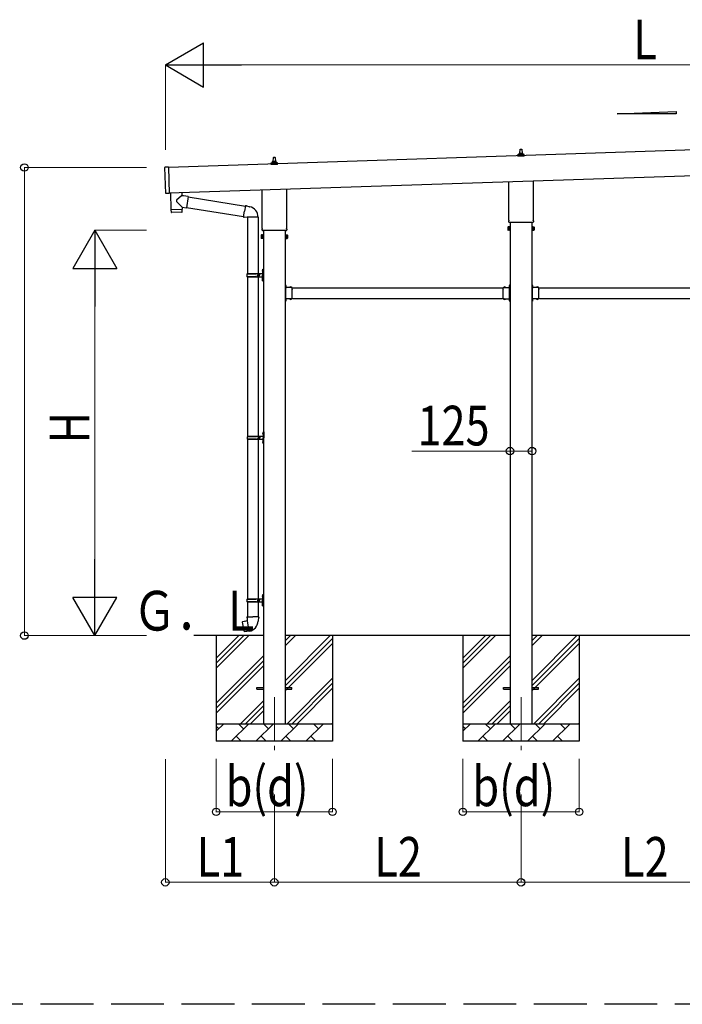
# Model space of a CAD drawing. Units: millimetres. Extents: x 0 to 42050, y 0 to 29700.
# Drawn here: x 20278 to 24039, y 9201 to 14788 of the extents above; entities that cross this region are included whole.
import ezdxf

# ---------------------------------------------------------------- set-up
doc = ezdxf.new("R2010")
doc.units = ezdxf.units.MM
doc.linetypes.add('YCENTER_1', pattern=[13, 10, -1, 1, -1])
doc.linetypes.add('YHIDDEN_1', pattern=[4, 3, -1])
for name, color, linetype, lineweight in [('YKK_11', 7, 'Continuous', 30), ('YKK_12', 2, 'Continuous', 13), ('YKK_13', 4, 'Continuous', 30), ('YKK_A1', 4, 'Continuous', 30), ('YKK_D', 6, 'Continuous', 13)]:
    doc.layers.add(name, color=color, linetype=linetype, lineweight=lineweight)
doc.styles.add('text-b', font='extslim2.shx', dxfattribs={"width": 0.8, "bigfont": 'extfont2.shx'})

msp = doc.modelspace()

# ---------------------------------------------------------------- linework, layer by layer
at = {"layer": 'YKK_11', "linetype": 'YHIDDEN_1', "ltscale": 100}
msp.add_line((27496.6, 9201.3), (2482.3, 9201.3), dxfattribs=at)
at = {"layer": 'YKK_12', "linetype": 'YCENTER_1', "ltscale": 25}
for p, q in [((21723.6, 10943.4), (21723.6, 10625.7)), ((23123.6, 10943.4), (23123.6, 10632.6))]:
    msp.add_line(p, q, dxfattribs=at)
at = {"layer": 'YKK_13'}
for p, q in [((23106.1, 14022.6), (23112.8, 14024.2)), ((23113.2, 14024.4), (23134, 14024.4)), ((23113.6, 14025.2), (23113.6, 14029.4)), ((23114.6, 14029.4), (23132.6, 14029.4)), ((23117.6, 14029.4), (23118.3, 14052.9)), ((23119.3, 14053.9), (23127.9, 14053.9)), ((23128.9, 14052.9), (23129.6, 14029.4)), ((23133.6, 14025.2), (23133.6, 14029.4)), ((23141.1, 14022.6), (23134.4, 14024.2)), ((21705.3, 13967.2), (21705.3, 13974.9)), ((21741.8, 13967.2), (21705.3, 13967.2)), ((21705.7, 13975.7), (21741.5, 13975.7)), ((21706.1, 13975.9), (21712.8, 13977.5)), ((21713.2, 13977.7), (21734, 13977.7)), ((21713.6, 13978.5), (21713.6, 13982.7)), ((21714.6, 13982.7), (21732.6, 13982.7)), ((21717.6, 13982.7), (21718.3, 14006.2)), ((21719.3, 14007.2), (21727.9, 14007.2)), ((21728.9, 14006.2), (21729.6, 13982.7)), ((21733.6, 13978.5), (21733.6, 13982.7)), ((21741.1, 13975.9), (21734.4, 13977.5)), ((21741.8, 13967.2), (21741.8, 13974.9)), ((23105.3, 14013.9), (23105.3, 14021.6)), ((23141.8, 14013.9), (23105.3, 14013.9)), ((23105.7, 14022.4), (23141.5, 14022.4)), ((23141.8, 14013.9), (23141.8, 14021.6)), ((21107.3, 13801.9), (21102.4, 13949.9)), ((21122.3, 13951.5), (21103.3, 13950.9)), ((21122.3, 13951.5), (21127.3, 13801.6)), ((23055.3, 13649.9), (23055.3, 13869.5)), ((23191.9, 13874), (23191.9, 13649.9)), ((21127.3, 13801.6), (21108.3, 13801)), ((21133.8, 13805.4), (21137, 13710.6)), ((21197.8, 13807.5), (21198.4, 13789.4)), ((21655.3, 13603.2), (21655.3, 13822.8)), ((21791.9, 13827.3), (21791.9, 13603.2)), ((21196.3, 13787.6), (21169.1, 13764.6)), ((21200.6, 13724.7), (21169.1, 13757.2)), ((21198.4, 13789.4), (21196.3, 13787.6)), ((21208.1, 13788), (21198.4, 13789.4)), ((21234, 13784.3), (21208.1, 13788)), ((21234, 13784.3), (21225, 13721.2)), ((21233.7, 13782.5), (21559.7, 13730.6)), ((21137, 13710.6), (21201, 13712.7)), ((21201, 13711.7), (21137, 13709.6)), ((21137, 13709.6), (21137.7, 13696.5)), ((21198.3, 13695.6), (21140.8, 13693.7)), ((21141.5, 13710.7), (21141.5, 13709.7)), ((21196.5, 13712.6), (21196.5, 13711.6)), ((21200.6, 13724.7), (21225, 13721.2)), ((21200.6, 13724.7), (21201, 13712.7)), ((21201.2, 13698.7), (21201, 13711.7)), ((21225.3, 13723.1), (21549.3, 13671.5)), ((21549, 13669.7), (21554.5, 13701)), ((21560, 13732.4), (21554.5, 13701)), ((21560, 13732.4), (21561.2, 13734.4)), ((21560, 13732.4), (21565.2, 13731.4)), ((21561.2, 13734.4), (21564.8, 13733.7)), ((21564.8, 13733.7), (21565.2, 13731.4)), ((21565.2, 13731.4), (21579.7, 13728.6)), ((21579.7, 13728.6), (21581.4, 13726.9)), ((21581.4, 13726.9), (21583.5, 13726.5)), ((21549, 13669.7), (21549.4, 13667.4)), ((21549, 13669.7), (21554.1, 13668.8)), ((21549.4, 13667.4), (21552.9, 13666.8)), ((21552.9, 13666.8), (21554.1, 13668.8)), ((21554.1, 13668.8), (21568.7, 13666.5)), ((21568.7, 13666.5), (21570.9, 13667.5)), ((21631.2, 13667.1), (21570.1, 13667.1)), ((21571.1, 13667.1), (21571.1, 13347.4)), ((21631.1, 13667.1), (21631.1, 13347.4)), ((23053.6, 13641.1), (23053.6, 13646.6)), ((23191.5, 13637.6), (23055.7, 13637.6)), ((23193.6, 13646.6), (23193.6, 13641.1)), ((21653.6, 13594.4), (21653.6, 13599.9)), ((21791.5, 13590.9), (21655.7, 13590.9)), ((21793.6, 13599.9), (21793.6, 13594.4)), ((23049.6, 13611.6), (23050.4, 13612.9)), ((23049.6, 13611.6), (23049.6, 13594.6)), ((23049.6, 13594.6), (23050.4, 13593.3)), ((23056.6, 13612.9), (23050.4, 13612.9)), ((23056.6, 13608), (23050.4, 13608)), ((23056.6, 13598.2), (23050.4, 13598.2)), ((23056.6, 13593.3), (23050.4, 13593.3)), ((23056.6, 13593.3), (23056.6, 13612.9)), ((23056.6, 13593.9), (23056.6, 13612.3)), ((23056.6, 13612.3), (23059.1, 13612.3)), ((23059.1, 13593.9), (23056.6, 13593.9)), ((23059.1, 13592.6), (23059.1, 13613.6)), ((23059.1, 13613.6), (23061.1, 13613.6)), ((23061.1, 13592.6), (23059.1, 13592.6)), ((23061.1, 13613.6), (23061.1, 13592.6)), ((23188.1, 13613.6), (23186.1, 13613.6)), ((23186.1, 13613.6), (23186.1, 13592.6)), ((23186.1, 13592.6), (23188.1, 13592.6)), ((23188.1, 13592.6), (23188.1, 13613.6)), ((23190.6, 13612.3), (23188.1, 13612.3)), ((23188.1, 13593.9), (23190.6, 13593.9)), ((23190.6, 13593.3), (23190.6, 13612.9)), ((23190.6, 13612.9), (23196.8, 13612.9)), ((23190.6, 13593.9), (23190.6, 13612.3)), ((23190.6, 13608), (23196.8, 13608)), ((23190.6, 13598.2), (23196.8, 13598.2)), ((23190.6, 13593.3), (23196.8, 13593.3)), ((23197.6, 13611.6), (23196.8, 13612.9)), ((23197.6, 13594.6), (23196.8, 13593.3)), ((23197.6, 13611.6), (23197.6, 13594.6)), ((21649.6, 13564.9), (21650.4, 13566.3)), ((21649.6, 13564.9), (21649.6, 13547.9)), ((21649.6, 13547.9), (21650.4, 13546.6)), ((21656.6, 13566.3), (21650.4, 13566.3)), ((21656.6, 13561.4), (21650.4, 13561.4)), ((21656.6, 13551.5), (21650.4, 13551.5)), ((21656.6, 13546.6), (21650.4, 13546.6)), ((21656.6, 13546.6), (21656.6, 13566.3)), ((21656.6, 13547.2), (21656.6, 13565.6)), ((21656.6, 13565.6), (21659.1, 13565.6)), ((21659.1, 13547.2), (21656.6, 13547.2)), ((21659.1, 13545.9), (21659.1, 13566.9)), ((21659.1, 13566.9), (21661.1, 13566.9)), ((21661.1, 13545.9), (21659.1, 13545.9)), ((21661.1, 13566.9), (21661.1, 13545.9)), ((21788.1, 13566.9), (21786.1, 13566.9)), ((21786.1, 13566.9), (21786.1, 13545.9)), ((21786.1, 13545.9), (21788.1, 13545.9)), ((21788.1, 13545.9), (21788.1, 13566.9)), ((21790.6, 13565.6), (21788.1, 13565.6)), ((21788.1, 13547.2), (21790.6, 13547.2)), ((21790.6, 13546.6), (21790.6, 13566.3)), ((21790.6, 13566.3), (21796.8, 13566.3)), ((21790.6, 13547.2), (21790.6, 13565.6)), ((21790.6, 13561.4), (21796.8, 13561.4)), ((21790.6, 13551.5), (21796.8, 13551.5)), ((21790.6, 13546.6), (21796.8, 13546.6)), ((21797.6, 13564.9), (21796.8, 13566.3)), ((21797.6, 13547.9), (21796.8, 13546.6)), ((21797.6, 13564.9), (21797.6, 13547.9)), ((21654.8, 13364.6), (21656.8, 13363.6)), ((21654.8, 13360.3), (21656.8, 13361.3)), ((21656.1, 13366.6), (21656.7, 13366.6)), ((21656.1, 13366.6), (21656.1, 13358.3)), ((21656.1, 13358.3), (21656.7, 13358.3)), ((21656.7, 13366.6), (21656.7, 13358.3)), ((21656.7, 13366.6), (21657.1, 13366.2)), ((21656.7, 13358.3), (21657.1, 13358.7)), ((21656.8, 13363.6), (21657.5, 13362.4)), ((21656.8, 13361.3), (21657.5, 13362.4)), ((21657.1, 13370.4), (21660.1, 13371.9)), ((21657.1, 13370.4), (21657.1, 13338.4)), ((21657.1, 13366.2), (21657.1, 13358.7)), ((21660.1, 13371.9), (21660.1, 13338.4)), ((21660.1, 13371.9), (21661.1, 13371.9)), ((21661.1, 13371.9), (21661.1, 13338.4)), ((21568.1, 13345.4), (21618.4, 13345.4)), ((21568.1, 13331.4), (21618.4, 13331.4)), ((21569.1, 13347.4), (21655.1, 13347.4)), ((21569.1, 13347.4), (21569.1, 13345.4)), ((21569.1, 13329.4), (21569.1, 13331.4)), ((21569.1, 13329.4), (21655.1, 13329.4)), ((21571.1, 13329.4), (21571.1, 12424.9)), ((21628.1, 13347.4), (21628.1, 13342.9)), ((21628.1, 13342.9), (21630.1, 13342.9)), ((21628.1, 13329.4), (21628.1, 13333.9)), ((21628.1, 13333.9), (21630.1, 13333.9)), ((21630.1, 13342.9), (21630.1, 13338.4)), ((21630.1, 13333.9), (21630.1, 13338.4)), ((21631.1, 13329.4), (21631.1, 12424.9)), ((21636.1, 13347.4), (21636.1, 13338.4)), ((21636.1, 13342.9), (21639.1, 13342.9)), ((21636.1, 13329.4), (21636.1, 13338.4)), ((21636.1, 13333.9), (21639.1, 13333.9)), ((21639.1, 13342.9), (21639.1, 13338.4)), ((21639.1, 13333.9), (21639.1, 13338.4)), ((21654.8, 13316.6), (21656.8, 13315.6)), ((21654.8, 13312.3), (21656.8, 13313.3)), ((21656.1, 13318.6), (21656.7, 13318.6)), ((21656.1, 13318.6), (21656.1, 13310.3)), ((21656.1, 13310.3), (21656.7, 13310.3)), ((21656.7, 13318.6), (21656.7, 13310.3)), ((21656.7, 13318.6), (21657.1, 13318.2)), ((21656.7, 13310.3), (21657.1, 13310.7)), ((21656.8, 13315.6), (21657.5, 13314.4)), ((21656.8, 13313.3), (21657.5, 13314.4)), ((21657.1, 13306.4), (21657.1, 13338.4)), ((21657.1, 13318.2), (21657.1, 13310.7)), ((21657.1, 13306.4), (21660.1, 13304.9)), ((21660.1, 13304.9), (21660.1, 13338.4)), ((21660.1, 13304.9), (21661.1, 13304.9)), ((21661.1, 13304.9), (21661.1, 13338.4)), ((21787.7, 13283.9), (21786.1, 13283.9)), ((21786.1, 13277.9), (21786.1, 13283.9)), ((21787.7, 13278.4), (21786.1, 13278.4)), ((21786.1, 13268.9), (21786.1, 13274.9)), ((21787.7, 13274.4), (21786.1, 13274.4)), ((21787.7, 13267), (21787.7, 13283.9)), ((21787.7, 13280.5), (21787.7, 13272.4)), ((21824.1, 13268.5), (21787.7, 13268.5)), ((21788.1, 13266.9), (21791.1, 13266.9)), ((21788.1, 13258.2), (21788.1, 13264.9)), ((21788.1, 13264.9), (21791.1, 13264.9)), ((21788.1, 13216.2), (21788.1, 13256.7)), ((21788.6, 13281.2), (21788.4, 13281.2)), ((21788.6, 13271.7), (21788.4, 13271.7)), ((21791.1, 13264.9), (21791.1, 13268.5)), ((21811.4, 13269.4), (21811.4, 13269.2)), ((21820.1, 13268.5), (21812.1, 13268.5)), ((21820.8, 13269.4), (21820.8, 13269.2)), ((21824.1, 13258.2), (21824.1, 13268.5)), ((21824.1, 13216.2), (21824.1, 13256.7)), ((23023.1, 13258.2), (23023.1, 13268.5)), ((23023.1, 13268.5), (23059.5, 13268.5)), ((23023.1, 13216.2), (23023.1, 13256.7)), ((23026.4, 13269.4), (23026.4, 13269.2)), ((23027.1, 13268.5), (23035.1, 13268.5)), ((23035.8, 13269.4), (23035.8, 13269.2)), ((23056.1, 13264.9), (23056.1, 13268.5)), ((23059.1, 13266.9), (23056.1, 13266.9)), ((23059.1, 13264.9), (23056.1, 13264.9)), ((23058.6, 13281.2), (23058.8, 13281.2)), ((23058.6, 13271.7), (23058.8, 13271.7)), ((23059.1, 13258.2), (23059.1, 13264.9)), ((23059.1, 13216.2), (23059.1, 13256.7)), ((23059.5, 13283.9), (23061.1, 13283.9)), ((23059.5, 13267), (23059.5, 13283.9)), ((23059.5, 13280.5), (23059.5, 13272.4)), ((23059.5, 13278.4), (23061.1, 13278.4)), ((23059.5, 13274.4), (23061.1, 13274.4)), ((23061.1, 13277.9), (23061.1, 13283.9)), ((23061.1, 13268.9), (23061.1, 13274.9)), ((23187.7, 13283.9), (23186.1, 13283.9)), ((23186.1, 13277.9), (23186.1, 13283.9)), ((23187.7, 13278.4), (23186.1, 13278.4)), ((23186.1, 13268.9), (23186.1, 13274.9)), ((23187.7, 13274.4), (23186.1, 13274.4)), ((23187.7, 13267), (23187.7, 13283.9)), ((23187.7, 13280.5), (23187.7, 13272.4)), ((23224.1, 13268.5), (23187.7, 13268.5)), ((23188.1, 13266.9), (23191.1, 13266.9)), ((23188.1, 13258.2), (23188.1, 13264.9)), ((23188.1, 13264.9), (23191.1, 13264.9)), ((23188.1, 13216.2), (23188.1, 13256.7)), ((23188.6, 13281.2), (23188.4, 13281.2)), ((23188.6, 13271.7), (23188.4, 13271.7)), ((23191.1, 13264.9), (23191.1, 13268.5)), ((23211.4, 13269.4), (23211.4, 13269.2)), ((23220.1, 13268.5), (23212.1, 13268.5)), ((23220.8, 13269.4), (23220.8, 13269.2)), ((23224.1, 13258.2), (23224.1, 13268.5)), ((23224.1, 13216.2), (23224.1, 13256.7)), ((21786.1, 13197.9), (21786.1, 13203.9)), ((21787.7, 13198.4), (21786.1, 13198.4)), ((21786.1, 13188.9), (21786.1, 13194.9)), ((21787.7, 13194.4), (21786.1, 13194.4)), ((21787.7, 13188.9), (21786.1, 13188.9)), ((21787.7, 13188.9), (21787.7, 13205.9)), ((21824.1, 13204.3), (21787.7, 13204.3)), ((21787.7, 13200.5), (21787.7, 13192.4)), ((21788.1, 13207.9), (21788.1, 13214.7)), ((21788.1, 13207.9), (21791.1, 13207.9)), ((21791.1, 13205.9), (21788.1, 13205.9)), ((21788.6, 13201.2), (21788.4, 13201.2)), ((21788.6, 13191.7), (21788.4, 13191.7)), ((21791.1, 13207.9), (21791.1, 13204.3)), ((21811.4, 13203.5), (21811.4, 13203.6)), ((21820.1, 13204.3), (21812.1, 13204.3)), ((21820.8, 13203.5), (21820.8, 13203.6)), ((21824.1, 13204.3), (21824.1, 13214.7)), ((23023.1, 13204.3), (23023.1, 13214.7)), ((23023.1, 13204.3), (23059.5, 13204.3)), ((23026.4, 13203.5), (23026.4, 13203.6)), ((23027.1, 13204.3), (23035.1, 13204.3)), ((23035.8, 13203.5), (23035.8, 13203.6)), ((23059.1, 13207.9), (23056.1, 13207.9)), ((23056.1, 13207.9), (23056.1, 13204.3)), ((23056.1, 13205.9), (23059.1, 13205.9)), ((23058.6, 13201.2), (23058.8, 13201.2)), ((23058.6, 13191.7), (23058.8, 13191.7)), ((23059.1, 13207.9), (23059.1, 13214.7)), ((23059.5, 13188.9), (23059.5, 13205.9)), ((23059.5, 13200.5), (23059.5, 13192.4)), ((23059.5, 13198.4), (23061.1, 13198.4)), ((23059.5, 13194.4), (23061.1, 13194.4)), ((23059.5, 13188.9), (23061.1, 13188.9)), ((23061.1, 13197.9), (23061.1, 13203.9)), ((23061.1, 13188.9), (23061.1, 13194.9)), ((23186.1, 13197.9), (23186.1, 13203.9)), ((23187.7, 13198.4), (23186.1, 13198.4)), ((23186.1, 13188.9), (23186.1, 13194.9)), ((23187.7, 13194.4), (23186.1, 13194.4)), ((23187.7, 13188.9), (23186.1, 13188.9)), ((23187.7, 13188.9), (23187.7, 13205.9)), ((23224.1, 13204.3), (23187.7, 13204.3)), ((23187.7, 13200.5), (23187.7, 13192.4)), ((23188.1, 13207.9), (23188.1, 13214.7)), ((23188.1, 13207.9), (23191.1, 13207.9)), ((23191.1, 13205.9), (23188.1, 13205.9)), ((23188.6, 13201.2), (23188.4, 13201.2)), ((23188.6, 13191.7), (23188.4, 13191.7)), ((23191.1, 13207.9), (23191.1, 13204.3)), ((23211.4, 13203.5), (23211.4, 13203.6)), ((23220.1, 13204.3), (23212.1, 13204.3)), ((23220.8, 13203.5), (23220.8, 13203.6)), ((23224.1, 13204.3), (23224.1, 13214.7)), ((21570.6, 12422.9), (21620.9, 12422.9)), ((21570.6, 12408.9), (21620.9, 12408.9)), ((21571.1, 12407), (21571.1, 11502.4)), ((21571.6, 12424.9), (21657.6, 12424.9)), ((21571.6, 12424.9), (21571.6, 12422.9)), ((21571.6, 12406.9), (21571.6, 12408.9)), ((21571.6, 12406.9), (21657.6, 12406.9)), ((21630.6, 12424.9), (21630.6, 12420.4)), ((21630.6, 12420.4), (21632.6, 12420.4)), ((21630.6, 12406.9), (21630.6, 12411.4)), ((21630.6, 12411.4), (21632.6, 12411.4)), ((21631.1, 12407), (21631.1, 11502.4)), ((21632.6, 12420.4), (21632.6, 12415.9)), ((21632.6, 12411.4), (21632.6, 12415.9)), ((21638.6, 12424.9), (21638.6, 12415.9)), ((21638.6, 12420.4), (21641.6, 12420.4)), ((21638.6, 12406.9), (21638.6, 12415.9)), ((21638.6, 12411.4), (21641.6, 12411.4)), ((21641.6, 12420.4), (21641.6, 12415.9)), ((21641.6, 12411.4), (21641.6, 12415.9)), ((21657.3, 12442.1), (21659.3, 12441.1)), ((21657.3, 12437.8), (21659.3, 12438.8)), ((21658.6, 12444.1), (21659.2, 12444.1)), ((21658.6, 12444.1), (21658.6, 12435.8)), ((21658.6, 12435.8), (21659.2, 12435.8)), ((21659.2, 12444.1), (21659.2, 12435.8)), ((21659.2, 12444.1), (21659.6, 12443.7)), ((21659.2, 12435.8), (21659.6, 12436.2)), ((21659.3, 12441.1), (21660, 12439.9)), ((21659.3, 12438.8), (21660, 12439.9)), ((21659.6, 12447.9), (21662.6, 12449.4)), ((21659.6, 12447.9), (21659.6, 12415.9)), ((21659.6, 12443.7), (21659.6, 12436.2)), ((21659.6, 12383.9), (21659.6, 12415.9)), ((21662.6, 12449.4), (21662.6, 12415.9)), ((21662.6, 12449.4), (21663.6, 12449.4)), ((21662.6, 12382.4), (21662.6, 12415.9)), ((21663.6, 12449.4), (21663.6, 12415.9)), ((21663.6, 12382.4), (21663.6, 12415.9)), ((21657.3, 12394.1), (21659.3, 12393.1)), ((21657.3, 12389.8), (21659.3, 12390.8)), ((21658.6, 12396.1), (21659.2, 12396.1)), ((21658.6, 12396.1), (21658.6, 12387.8)), ((21658.6, 12387.8), (21659.2, 12387.8)), ((21659.2, 12396.1), (21659.2, 12387.8)), ((21659.2, 12396.1), (21659.6, 12395.7)), ((21659.2, 12387.8), (21659.6, 12388.2)), ((21659.3, 12393.1), (21660, 12391.9)), ((21659.3, 12390.8), (21660, 12391.9)), ((21659.6, 12395.7), (21659.6, 12388.2)), ((21659.6, 12383.9), (21662.6, 12382.4)), ((21662.6, 12382.4), (21663.6, 12382.4)), ((21654.8, 11519.6), (21656.8, 11518.6)), ((21654.8, 11515.3), (21656.8, 11516.3)), ((21656.1, 11521.6), (21656.7, 11521.6)), ((21656.1, 11521.6), (21656.1, 11513.3)), ((21656.1, 11513.3), (21656.7, 11513.3)), ((21656.7, 11521.6), (21656.7, 11513.3)), ((21656.7, 11521.6), (21657.1, 11521.2)), ((21656.7, 11513.3), (21657.1, 11513.7)), ((21656.8, 11518.6), (21657.5, 11517.4)), ((21656.8, 11516.3), (21657.5, 11517.4)), ((21657.1, 11525.4), (21660.1, 11526.9)), ((21657.1, 11525.4), (21657.1, 11493.4)), ((21657.1, 11521.2), (21657.1, 11513.7)), ((21660.1, 11526.9), (21660.1, 11493.4)), ((21660.1, 11526.9), (21661.1, 11526.9)), ((21661.1, 11526.9), (21661.1, 11493.4)), ((21568.1, 11500.4), (21618.4, 11500.4)), ((21568.1, 11486.4), (21618.4, 11486.4)), ((21569.1, 11502.4), (21655.1, 11502.4)), ((21569.1, 11502.4), (21569.1, 11500.4)), ((21569.1, 11484.4), (21569.1, 11486.4)), ((21569.1, 11484.4), (21655.1, 11484.4)), ((21571.1, 11484.4), (21571.1, 11399.5)), ((21628.1, 11502.4), (21628.1, 11497.9)), ((21628.1, 11497.9), (21630.1, 11497.9)), ((21628.1, 11484.4), (21628.1, 11488.9)), ((21628.1, 11488.9), (21630.1, 11488.9)), ((21630.1, 11497.9), (21630.1, 11493.4)), ((21630.1, 11488.9), (21630.1, 11493.4)), ((21631.1, 11484.4), (21631.1, 11399.5)), ((21636.1, 11502.4), (21636.1, 11493.4)), ((21636.1, 11497.9), (21639.1, 11497.9)), ((21636.1, 11484.4), (21636.1, 11493.4)), ((21636.1, 11488.9), (21639.1, 11488.9)), ((21639.1, 11497.9), (21639.1, 11493.4)), ((21639.1, 11488.9), (21639.1, 11493.4)), ((21654.8, 11471.6), (21656.8, 11470.6)), ((21654.8, 11467.3), (21656.8, 11468.3)), ((21656.1, 11473.6), (21656.7, 11473.6)), ((21656.1, 11473.6), (21656.1, 11465.3)), ((21656.1, 11465.3), (21656.7, 11465.3)), ((21656.7, 11473.6), (21656.7, 11465.3)), ((21656.7, 11473.6), (21657.1, 11473.2)), ((21656.7, 11465.3), (21657.1, 11465.7)), ((21656.8, 11470.6), (21657.5, 11469.4)), ((21656.8, 11468.3), (21657.5, 11469.4)), ((21657.1, 11461.4), (21657.1, 11493.4)), ((21657.1, 11473.2), (21657.1, 11465.7)), ((21657.1, 11461.4), (21660.1, 11459.9)), ((21660.1, 11459.9), (21660.1, 11493.4)), ((21660.1, 11459.9), (21661.1, 11459.9)), ((21661.1, 11459.9), (21661.1, 11493.4)), ((21569.2, 11399.5), (21567.1, 11398.7)), ((21567.1, 11398.7), (21567.1, 11395.1)), ((21569.2, 11399.5), (21601.1, 11399.5)), ((21569.2, 11399.5), (21569.3, 11394.3)), ((21632.9, 11399.5), (21601.1, 11399.5)), ((21632.9, 11399.5), (21635.1, 11398.7)), ((21632.9, 11399.5), (21632.9, 11394.3)), ((21635.1, 11398.7), (21635.1, 11395.1)), ((21542.6, 11371.1), (21541.8, 11369.9)), ((21541.8, 11369.9), (21551.5, 11315.3)), ((21570.5, 11376.3), (21542.6, 11371.1)), ((21555.4, 11373.7), (21555.2, 11373.4)), ((21557.3, 11374), (21555.4, 11373.7)), ((21557.6, 11373.9), (21557.3, 11374)), ((21567.1, 11395.1), (21569.3, 11394.3)), ((21569.3, 11394.3), (21569.6, 11379.5)), ((21569.6, 11379.5), (21570.9, 11377.5)), ((21580.9, 11319), (21570.7, 11376.5)), ((21570.8, 11377.3), (21570.8, 11376.6)), ((21570.9, 11377.5), (21570.9, 11377.5)), ((21631.3, 11377.6), (21631.2, 11375.4)), ((21632.6, 11379.5), (21631.3, 11377.6)), ((21632.9, 11394.3), (21632.6, 11379.5)), ((21635.1, 11395.1), (21632.9, 11394.3)), ((21552.6, 11314.5), (21551.5, 11315.3)), ((21580.6, 11319.1), (21552.6, 11314.5)), ((21565.5, 11316.4), (21565.2, 11316.6)), ((21567.4, 11316.8), (21565.5, 11316.4)), ((21567.7, 11317), (21567.4, 11316.8)), ((21581.2, 11318.3), (21580.9, 11318.9)), ((21623.6, 10997.9), (21661.1, 10997.9)), ((21623.6, 10988.9), (21623.6, 10997.9)), ((21623.6, 10988.9), (21661.1, 10988.9)), ((21786.1, 10997.9), (21823.6, 10997.9)), ((21786.1, 10988.9), (21823.6, 10988.9)), ((21823.6, 10988.9), (21823.6, 10997.9)), ((23023.6, 10997.9), (23061.1, 10997.9)), ((23023.6, 10988.9), (23023.6, 10997.9)), ((23023.6, 10988.9), (23061.1, 10988.9)), ((23186.1, 10997.9), (23223.6, 10997.9)), ((23186.1, 10988.9), (23223.6, 10988.9)), ((23223.6, 10988.9), (23223.6, 10997.9))]:
    msp.add_line(p, q, dxfattribs=at)
at = {"layer": 'YKK_13', "linetype": 'YHIDDEN_1'}
for p, q in [((21786.1, 13279.4), (21787.7, 13279.4)), ((21786.1, 13274.9), (21786.1, 13277.9)), ((21786.1, 13273.4), (21787.7, 13273.4)), ((21787.7, 13277.6), (21790.4, 13278.9)), ((21787.7, 13275.3), (21790.4, 13274)), ((21815, 13268.5), (21813.6, 13271.2)), ((21817.2, 13268.5), (21818.5, 13271.2)), ((23030, 13268.5), (23028.6, 13271.2)), ((23032.2, 13268.5), (23033.5, 13271.2)), ((23059.5, 13277.6), (23056.8, 13278.9)), ((23059.5, 13275.3), (23056.8, 13274)), ((23061.1, 13279.4), (23059.5, 13279.4)), ((23061.1, 13273.4), (23059.5, 13273.4)), ((23061.1, 13274.9), (23061.1, 13277.9)), ((23186.1, 13279.4), (23187.7, 13279.4)), ((23186.1, 13274.9), (23186.1, 13277.9)), ((23186.1, 13273.4), (23187.7, 13273.4)), ((23187.7, 13277.6), (23190.4, 13278.9)), ((23187.7, 13275.3), (23190.4, 13274)), ((23215, 13268.5), (23213.6, 13271.2)), ((23217.2, 13268.5), (23218.5, 13271.2)), ((21786.1, 13194.9), (21786.1, 13197.9)), ((21787.7, 13197.6), (21790.4, 13198.9)), ((21787.7, 13195.3), (21790.4, 13194)), ((21815, 13204.3), (21813.6, 13201.7)), ((21817.2, 13204.3), (21818.5, 13201.7)), ((23030, 13204.3), (23028.6, 13201.7)), ((23032.2, 13204.3), (23033.5, 13201.7)), ((23059.5, 13197.6), (23056.8, 13198.9)), ((23059.5, 13195.3), (23056.8, 13194)), ((23061.1, 13194.9), (23061.1, 13197.9)), ((23186.1, 13194.9), (23186.1, 13197.9)), ((23187.7, 13197.6), (23190.4, 13198.9)), ((23187.7, 13195.3), (23190.4, 13194)), ((23215, 13204.3), (23213.6, 13201.7)), ((23217.2, 13204.3), (23218.5, 13201.7))]:
    msp.add_line(p, q, dxfattribs=at)
at = {"layer": 'YKK_13', "linetype": 'YCENTER_1'}
for p, q in [((21791.8, 13276.4), (21786.1, 13276.4)), ((23055.4, 13276.4), (23061.1, 13276.4)), ((23191.8, 13276.4), (23186.1, 13276.4))]:
    msp.add_line(p, q, dxfattribs=at)
at = {"layer": 'YKK_13'}
for centre, radius, start, end in [((23106.3, 14021.6), 1, 103.627, 180), ((23112.6, 14025.2), 1, 283.627, 0), ((23117.7, 14028.7), 4.13, 90, 171.1763), ((23114.6, 14028.4), 1, 90, 180), ((23119.3, 14052.9), 1, 90, 178.6051), ((23126.9, 14029.4), 4.83, 133.6028, 180), ((23120.3, 14029.4), 4.83, 0, 46.3972), ((23127.9, 14052.9), 1, 1.3949, 90), ((23129.5, 14028.7), 4.13, 8.8237, 90), ((23132.6, 14028.4), 1, 0, 90), ((23134.6, 14025.2), 1, 180, 256.373), ((23140.8, 14021.6), 1, 0, 76.373), ((21706.3, 13974.9), 1, 103.627, 180), ((21712.6, 13978.5), 1, 283.627, 0), ((21717.7, 13982.1), 4.13, 90, 171.1763), ((21714.6, 13981.7), 1, 90, 180), ((21719.3, 14006.2), 1, 90, 178.6051), ((21726.9, 13982.7), 4.83, 133.6028, 180), ((21720.3, 13982.7), 4.83, 0, 46.3972), ((21727.9, 14006.2), 1, 1.3949, 90), ((21729.5, 13982.1), 4.13, 8.8237, 90), ((21732.6, 13981.7), 1, 0, 90), ((21734.6, 13978.5), 1, 180, 256.373), ((21740.8, 13974.9), 1, 0, 76.373), ((21103.4, 13949.9), 1, 91.9092, 181.9092), ((21108.3, 13802), 1, 181.9092, 271.9092), ((21172.5, 13760.9), 5, 132.5647, 226.8831), ((21140.7, 13696.7), 3, 182.9092, 271.9575), ((21198.2, 13698.6), 3, 271.9092, 0.9092), ((21570.9, 13667.5), 60.3, 359.6249, 78), ((23057.6, 13646.6), 4, 125.0996, 180), ((23057.6, 13641.1), 4, 180, 194.4775), ((23057.6, 13641.1), 4, 194.4775, 241.045), ((23189.6, 13641.1), 4, 298.955, 345.5225), ((23189.6, 13646.6), 4, 0, 54.9004), ((23189.6, 13641.1), 4, 345.5225, 0), ((21657.6, 13599.9), 4, 125.0996, 180), ((21657.6, 13594.4), 4, 180, 194.4775), ((21657.6, 13594.4), 4, 194.4775, 241.045), ((21789.6, 13594.4), 4, 298.955, 345.5225), ((21789.6, 13599.9), 4, 0, 54.9004), ((21789.6, 13594.4), 4, 345.5225, 0), ((23053.9, 13610.5), 4.34, 145.6158, 214.3842), ((23065.8, 13603.1), 16.2, 162.412, 197.588), ((23053.9, 13595.8), 4.34, 145.6158, 214.3842), ((23193.3, 13610.5), 4.34, 325.6158, 34.3842), ((23181.4, 13603.1), 16.2, 342.412, 17.588), ((23193.3, 13595.8), 4.34, 325.6158, 34.3842), ((21653.9, 13563.8), 4.34, 145.6158, 214.3842), ((21665.8, 13556.4), 16.2, 162.412, 197.588), ((21653.9, 13549.1), 4.34, 145.6158, 214.3842), ((21793.3, 13563.8), 4.34, 325.6158, 34.3842), ((21781.4, 13556.4), 16.2, 342.412, 17.588), ((21793.3, 13549.1), 4.34, 325.6158, 34.3842), ((21660.4, 13362.4), 6, 136.2176, 223.7824), ((21616.8, 13338.4), 49.3, 171.8288, 180), ((21616.8, 13338.4), 49.3, 180, 188.1713), ((21618.4, 13347.4), 2, 270, 360), ((21618.4, 13329.4), 2, 0.0001, 90), ((21660.4, 13314.4), 6, 136.2176, 223.7824), ((21655.1, 13349.4), 2, 270, 360), ((21655.1, 13327.4), 2, 0.0001, 90), ((21788.1, 13268.9), 2, 180, 270), ((21788.4, 13280.5), 0.7, 90, 180), ((21788.4, 13272.4), 0.7, 180, 270), ((21787.4, 13257.4), 1, 314.427, 45.573), ((21788.6, 13280.3), 0.862, 39.1235, 90), ((21788.6, 13272.6), 0.862, 270, 320.8765), ((21783.8, 13276.4), 7, 0, 39.1235), ((21783.8, 13276.4), 7, 320.8765, 0), ((21812.2, 13269.4), 0.862, 129.1235, 180), ((21812.1, 13269.2), 0.7, 180, 270), ((21816.1, 13264.6), 7, 90, 129.1235), ((21816.1, 13264.6), 7, 50.8765, 90), ((21820.1, 13269.2), 0.7, 270, 0), ((21820, 13269.4), 0.862, 0, 50.8765), ((21824.8, 13257.4), 1, 134.427, 225.573), ((23022.4, 13257.4), 1, 314.427, 45.573), ((23027.2, 13269.4), 0.862, 129.1235, 180), ((23027.1, 13269.2), 0.7, 180, 270), ((23031.1, 13264.6), 7, 90, 129.1235), ((23031.1, 13264.6), 7, 50.8765, 90), ((23035.1, 13269.2), 0.7, 270, 0), ((23035, 13269.4), 0.862, 0, 50.8765), ((23063.4, 13276.4), 7, 140.8765, 180), ((23063.4, 13276.4), 7, 180, 219.1235), ((23058.6, 13280.3), 0.862, 90, 140.8765), ((23058.6, 13272.6), 0.862, 219.1235, 270), ((23058.8, 13280.5), 0.7, 0, 90), ((23058.8, 13272.4), 0.7, 270, 0), ((23059.8, 13257.4), 1, 134.427, 225.573), ((23059.1, 13268.9), 2, 270, 0), ((23188.1, 13268.9), 2, 180, 270), ((23188.4, 13280.5), 0.7, 90, 180), ((23188.4, 13272.4), 0.7, 180, 270), ((23187.4, 13257.4), 1, 314.427, 45.573), ((23188.6, 13280.3), 0.862, 39.1235, 90), ((23188.6, 13272.6), 0.862, 270, 320.8765), ((23183.8, 13276.4), 7, 0, 39.1235), ((23183.8, 13276.4), 7, 320.8765, 0), ((23212.2, 13269.4), 0.862, 129.1235, 180), ((23212.1, 13269.2), 0.7, 180, 270), ((23216.1, 13264.6), 7, 90, 129.1235), ((23216.1, 13264.6), 7, 50.8765, 90), ((23220.1, 13269.2), 0.7, 270, 0), ((23220, 13269.4), 0.862, 0, 50.8765), ((23224.8, 13257.4), 1, 134.427, 225.573), ((21788.1, 13203.9), 2, 90, 180), ((21788.4, 13200.5), 0.7, 90, 180), ((21788.4, 13192.4), 0.7, 180, 270), ((21787.4, 13215.4), 1, 314.427, 45.573), ((21788.6, 13200.3), 0.862, 39.1235, 90), ((21788.6, 13192.6), 0.862, 270, 320.8765), ((21783.8, 13196.4), 7, 0, 39.1235), ((21783.8, 13196.4), 7, 320.8765, 0), ((21812.1, 13203.6), 0.7, 90, 180), ((21812.2, 13203.5), 0.862, 180, 230.8765), ((21816.1, 13208.2), 7, 230.8765, 270), ((21816.1, 13208.2), 7, 270, 309.1235), ((21820.1, 13203.6), 0.7, 0, 90), ((21820, 13203.5), 0.862, 309.1235, 0), ((21824.8, 13215.4), 1, 134.427, 225.573), ((23022.4, 13215.4), 1, 314.427, 45.573), ((23027.1, 13203.6), 0.7, 90, 180), ((23027.2, 13203.5), 0.862, 180, 230.8765), ((23031.1, 13208.2), 7, 230.8765, 270), ((23031.1, 13208.2), 7, 270, 309.1235), ((23035.1, 13203.6), 0.7, 0, 90), ((23035, 13203.5), 0.862, 309.1235, 0), ((23063.4, 13196.4), 7, 140.8765, 180), ((23063.4, 13196.4), 7, 180, 219.1235), ((23058.6, 13200.3), 0.862, 90, 140.8765), ((23058.6, 13192.6), 0.862, 219.1235, 270), ((23059.8, 13215.4), 1, 134.427, 225.573), ((23058.8, 13200.5), 0.7, 0, 90), ((23058.8, 13192.4), 0.7, 270, 0), ((23059.1, 13203.9), 2, 0, 90), ((23188.1, 13203.9), 2, 90, 180), ((23188.4, 13200.5), 0.7, 90, 180), ((23188.4, 13192.4), 0.7, 180, 270), ((23187.4, 13215.4), 1, 314.427, 45.573), ((23188.6, 13200.3), 0.862, 39.1235, 90), ((23188.6, 13192.6), 0.862, 270, 320.8765), ((23183.8, 13196.4), 7, 0, 39.1235), ((23183.8, 13196.4), 7, 320.8765, 0), ((23212.1, 13203.6), 0.7, 90, 180), ((23212.2, 13203.5), 0.862, 180, 230.8765), ((23216.1, 13208.2), 7, 230.8765, 270), ((23216.1, 13208.2), 7, 270, 309.1235), ((23220.1, 13203.6), 0.7, 0, 90), ((23220, 13203.5), 0.862, 309.1235, 0), ((23224.8, 13215.4), 1, 134.427, 225.573), ((21619.3, 12415.9), 49.3, 171.8288, 180), ((21619.3, 12415.9), 49.3, 180, 188.1713), ((21620.9, 12424.9), 2, 270, 360), ((21620.9, 12406.9), 2, 0.0001, 90), ((21662.9, 12439.9), 6, 136.2176, 223.7824), ((21657.6, 12426.9), 2, 270, 360), ((21657.6, 12404.9), 2, 0.0001, 90), ((21662.9, 12391.9), 6, 136.2176, 223.7824), ((21660.4, 11517.4), 6, 136.2176, 223.7824), ((21616.8, 11493.4), 49.3, 171.8288, 180), ((21616.8, 11493.4), 49.3, 180, 188.1713), ((21618.4, 11502.4), 2, 270, 360), ((21618.4, 11484.4), 2, 0.0001, 90), ((21660.4, 11469.4), 6, 136.2176, 223.7824), ((21655.1, 11504.4), 2, 270, 360), ((21655.1, 11482.4), 2, 0.0001, 90), ((21570.5, 11376.6), 0.3, 280.6684, 0), ((21571, 11377.3), 0.2, 100, 180), ((21570.9, 11377.5), 60.3, 279.9694, 358), ((21580.6, 11318.8), 0.3, 20, 99.3316), ((21581.4, 11318.3), 0.2, 200, 279.9694)]:
    msp.add_arc(centre, radius, start, end, dxfattribs=at)
at = {"layer": 'YKK_A1'}
for p, q in [((23668.3, 14253.6), (24004.3, 14266.1)), ((24004.3, 14253.6), (23668.3, 14253.6)), ((24004.3, 14266.1), (24004.3, 14253.6)), ((26514.4, 14129.8), (21122.4, 13950.1)), ((23061.1, 13637.6), (23061.1, 10793.4)), ((23186.1, 10793.4), (23186.1, 13637.6)), ((21661.1, 13590.9), (21661.1, 10793.4)), ((21786.1, 10793.4), (21786.1, 13590.9)), ((21791.1, 13266.4), (21786.6, 13266.4)), ((21786.6, 13266.4), (21786.6, 13206.4)), ((21828.1, 13266.4), (23019.1, 13266.4)), ((23056.1, 13266.4), (23060.6, 13266.4)), ((23060.6, 13266.4), (23060.6, 13206.4)), ((23191.1, 13266.4), (23186.6, 13266.4)), ((23186.6, 13266.4), (23186.6, 13206.4)), ((23228.1, 13266.4), (24419.1, 13266.4)), ((21791.1, 13206.4), (21786.6, 13206.4)), ((21828.1, 13206.4), (23019.1, 13206.4)), ((23056.1, 13206.4), (23060.6, 13206.4)), ((23191.1, 13206.4), (23186.6, 13206.4)), ((23228.1, 13206.4), (24419.1, 13206.4)), ((21661.1, 11293.4), (21266.9, 11293.4)), ((21393.6, 11293.4), (21393.6, 10693.4)), ((21393.6, 11108.4), (21578.6, 11293.4)), ((21393.6, 11136.7), (21550.4, 11293.4)), ((21393.6, 11165), (21522.1, 11293.4)), ((23061.1, 11293.4), (21786.1, 11293.4)), ((21786.1, 11038.3), (22041.2, 11293.4)), ((21786.1, 11236.3), (21843.2, 11293.4)), ((21786.1, 11264.6), (21814.9, 11293.4)), ((22053.6, 11293.4), (22053.6, 10693.4)), ((22793.6, 11293.4), (22793.6, 10693.4)), ((22793.6, 11108.4), (22978.6, 11293.4)), ((22793.6, 11136.7), (22950.4, 11293.4)), ((22793.6, 11165), (22922.1, 11293.4)), ((24461.1, 11293.4), (23186.1, 11293.4)), ((23186.1, 11038.3), (23441.2, 11293.4)), ((23186.1, 11236.3), (23243.2, 11293.4)), ((23186.1, 11264.6), (23214.9, 11293.4)), ((23453.6, 11293.4), (23453.6, 10693.4)), ((21786.1, 11010.1), (22053.6, 11277.6)), ((21786.1, 10981.8), (22053.6, 11249.3)), ((23186.1, 11010.1), (23453.6, 11277.6)), ((23186.1, 10981.8), (23453.6, 11249.3)), ((21393.6, 10910.4), (21661.1, 11177.9)), ((22793.6, 10910.4), (23061.1, 11177.9)), ((21393.6, 10882.1), (21661.1, 11149.6)), ((21393.6, 10853.8), (21661.1, 11121.3)), ((22793.6, 10882.1), (23061.1, 11149.6)), ((22793.6, 10853.8), (23061.1, 11121.3)), ((21795.8, 10793.4), (22053.6, 11051.3)), ((21824, 10793.4), (22053.6, 11023)), ((23195.8, 10793.4), (23453.6, 11051.3)), ((23224, 10793.4), (23453.6, 11023)), ((21852.3, 10793.4), (22053.6, 10994.7)), ((23252.3, 10793.4), (23453.6, 10994.7)), ((21531.2, 10793.4), (21661.1, 10923.3)), ((21559.5, 10793.4), (21661.1, 10895.1)), ((22931.2, 10793.4), (23061.1, 10923.3)), ((22959.5, 10793.4), (23061.1, 10895.1)), ((21587.8, 10793.4), (21661.1, 10866.8)), ((22987.8, 10793.4), (23061.1, 10866.8)), ((21393.6, 10793.4), (22053.6, 10793.4)), ((21393.6, 10750.6), (21436.5, 10793.4)), ((21477.9, 10693.4), (21577.9, 10793.4)), ((21549.4, 10764.9), (21520.8, 10793.4)), ((21619.3, 10693.4), (21719.3, 10793.4)), ((21690.8, 10764.9), (21662.2, 10793.4)), ((21760.8, 10693.4), (21860.8, 10793.4)), ((21832.2, 10764.9), (21803.6, 10793.4)), ((21902.2, 10693.4), (22002.2, 10793.4)), ((21973.6, 10764.9), (21945.1, 10793.4)), ((22050.3, 10793.4), (22053.6, 10796.7)), ((22793.6, 10793.4), (23453.6, 10793.4)), ((22793.6, 10750.6), (22836.5, 10793.4)), ((22877.9, 10693.4), (22977.9, 10793.4)), ((22949.4, 10764.9), (22920.8, 10793.4)), ((23019.3, 10693.4), (23119.3, 10793.4)), ((23090.8, 10764.9), (23062.2, 10793.4)), ((23160.8, 10693.4), (23260.8, 10793.4)), ((23232.2, 10764.9), (23203.6, 10793.4)), ((23302.2, 10693.4), (23402.2, 10793.4)), ((23373.6, 10764.9), (23345.1, 10793.4)), ((23450.3, 10793.4), (23453.6, 10796.7)), ((21407.9, 10764.9), (21393.6, 10779.2)), ((22807.9, 10764.9), (22793.6, 10779.2)), ((22053.6, 10693.4), (21393.6, 10693.4)), ((21506.5, 10722), (21535, 10693.4)), ((21647.9, 10722), (21676.4, 10693.4)), ((21789.3, 10722), (21817.9, 10693.4)), ((21930.7, 10722), (21959.3, 10693.4)), ((23453.6, 10693.4), (22793.6, 10693.4)), ((22906.5, 10722), (22935, 10693.4)), ((23047.9, 10722), (23076.4, 10693.4)), ((23189.3, 10722), (23217.9, 10693.4)), ((23330.7, 10722), (23359.3, 10693.4))]:
    msp.add_line(p, q, dxfattribs=at)
at = {"layer": 'YKK_A1', "ltscale": 25}
msp.add_line((21127.2, 13805.2), (26519.3, 13984.9), dxfattribs=at)
at = {"layer": 'YKK_D', "lineweight": -2}
for p, q in [((21104.9, 14530.9), (21321.4, 14655.9)), ((21321.4, 14405.9), (21321.4, 14655.9)), ((21104.9, 14530.9), (21321.4, 14405.9)), ((21104.9, 14530.9), (21537.9, 14530.9)), ((20704.9, 13593.4), (20579.9, 13376.9)), ((20704.9, 13593.4), (20829.9, 13376.9)), ((20704.9, 13593.4), (20704.9, 13160.4)), ((20579.9, 13376.9), (20829.9, 13376.9)), ((20704.9, 11293.4), (20704.9, 11726.5)), ((20704.9, 11293.4), (20579.9, 11510)), ((20829.9, 11510), (20579.9, 11510)), ((20704.9, 11293.4), (20829.9, 11510))]:
    msp.add_line(p, q, dxfattribs=at)
at = {"layer": 'YKK_D'}
for p, q in [((21104.9, 14049.6), (21104.9, 14531.9)), ((26286.7, 14530.9), (21354.9, 14530.9)), ((20997.5, 13949.4), (20303.9, 13949.4)), ((20304.9, 11293.4), (20304.9, 13949.4)), ((20997.5, 13593.4), (20703.9, 13593.4)), ((20704.9, 11543.4), (20704.9, 13343.4)), ((23061.1, 12340.3), (22504.1, 12340.3)), ((23186.1, 12340.3), (23061.1, 12340.3)), ((20997.5, 11293.4), (20303.9, 11293.4)), ((20997.5, 11293.4), (20703.9, 11293.4)), ((21104.9, 10592.4), (21104.9, 9892.4)), ((21393.6, 10593.4), (21393.6, 10292.4)), ((22053.6, 10593.4), (22053.6, 10292.4)), ((22793.6, 10593.4), (22793.6, 10292.4)), ((23453.6, 10593.4), (23453.6, 10292.4)), ((21723.6, 10392.4), (21723.6, 9892.4)), ((21723.6, 10392.4), (21723.6, 9892.4)), ((23123.6, 10392.4), (23123.6, 9892.4)), ((23123.6, 10392.4), (23123.6, 9892.4)), ((21393.6, 10293.4), (22053.6, 10293.4)), ((22793.6, 10293.4), (23453.6, 10293.4)), ((21723.6, 9893.4), (21104.9, 9893.4)), ((21723.6, 9893.4), (23123.6, 9893.4)), ((24523.6, 9893.4), (23123.6, 9893.4))]:
    msp.add_line(p, q, dxfattribs=at)
at = {"layer": 'YKK_D', "linetype": 'ByBlock', "lineweight": -2}
for centre in [(20304.9, 13949.4), (23061.1, 12340.3), (23186.1, 12340.3), (20304.9, 11293.4), (21393.6, 10293.4), (22053.6, 10293.4), (22793.6, 10293.4), (23453.6, 10293.4), (21104.9, 9893.4), (21723.6, 9893.4), (21723.6, 9893.4), (23123.6, 9893.4), (23123.6, 9893.4)]:
    msp.add_circle(centre, 21.2, dxfattribs=at)

# ---------------------------------------------------------------- texts
at = {"layer": 'YKK_A1', "style": 'text-b', "width": 0.8}
msp.add_text('Ｇ．Ｌ', height=225, dxfattribs=at).set_placement((20921.1, 11321.9))
at = {"layer": 'YKK_D', "style": 'text-b', "width": 0.8}
for s, p in [('L', (23760.8, 14562.9)), ('125', (22536.1, 12372.3)), ('b(d)', (21447.6, 10325.4)), ('b(d)', (22847.6, 10325.4)), ('L1', (21282.3, 9925.4)), ('L2', (22291.6, 9925.4)), ('L2', (23691.6, 9925.4))]:
    msp.add_text(s, height=225, dxfattribs=at).set_placement(p)
msp.add_text('H', height=225, rotation=90, dxfattribs=at).set_placement((20672.9, 12383.4))

doc.saveas('drawing.dxf')
